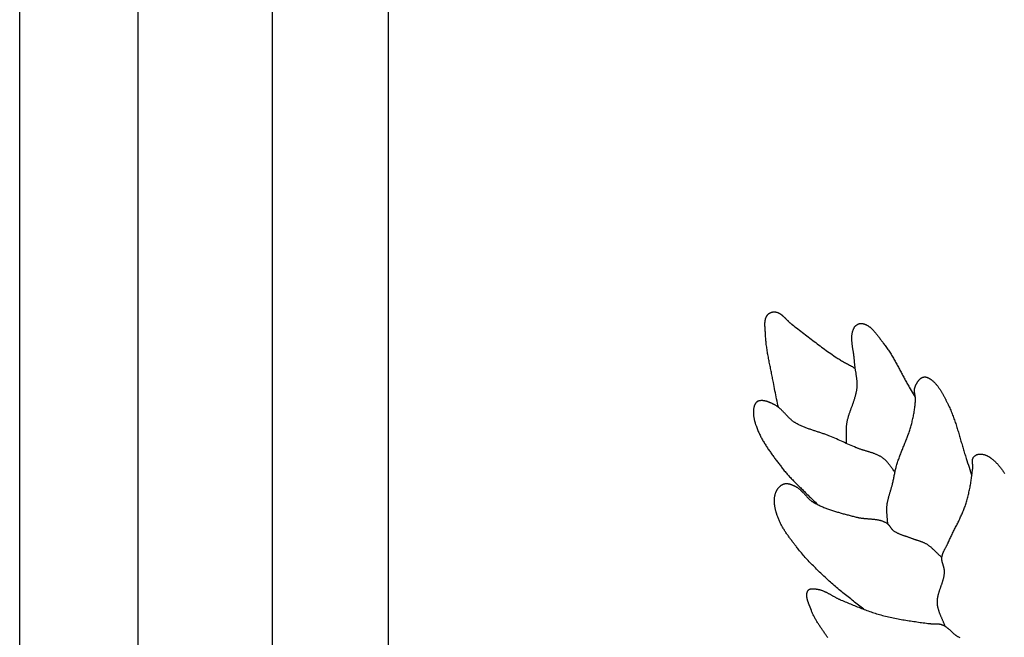
# Model space of a CAD drawing. Units: millimetres. Extents: x -395 to 256, y -254 to 303.
# Drawn here: x -340 to -289, y 78 to 110 of the extents above; entities that cross this region are included whole.
import ezdxf

# ---------------------------------------------------------------- set-up
doc = ezdxf.new("R2010")
doc.units = ezdxf.units.MM
doc.layers.add('Vector Layer 1', color=7, linetype='Continuous', lineweight=30)

msp = doc.modelspace()

# ---------------------------------------------------------------- linework, layer by layer
at = {"layer": 'Vector Layer 1', "color": 18, "lineweight": 30, "true_color": 0x000000, "extrusion": (0, 0, -1)}
for points in [[(340.386, -254.463), (340.386, 253.537), (340.386, 253.537), (86.386, 253.537), (86.386, 253.537), (86.386, -254.463), (86.386, -254.463), (340.386, -254.463)], [(334.243, -248.415), (334.243, 247.625), (334.243, 247.625), (92.389, 247.625), (92.389, 247.625), (92.389, -248.415), (92.389, -248.415), (334.243, -248.415)], [(327.285, -241.375), (327.285, 240.615), (327.285, 240.615), (99.347, 240.615), (99.347, 240.615), (99.347, -241.375), (99.347, -241.375), (327.285, -241.375)], [(321.265, -235.376), (321.265, 234.582), (321.265, 234.582), (105.373, 234.582), (105.373, 234.582), (105.373, -235.376), (105.373, -235.376), (321.265, -235.376)], [(301.053, 89.734), (301.075, 89.841), (301.097, 89.948), (301.12, 90.055), (301.142, 90.163), (301.164, 90.27), (301.187, 90.377), (301.209, 90.484), (301.231, 90.592), (301.252, 90.699), (301.273, 90.807), (301.294, 90.914), (301.314, 91.022), (301.314, 91.022), (301.326, 91.087), (301.338, 91.153), (301.35, 91.218), (301.363, 91.283), (301.376, 91.349), (301.389, 91.414), (301.402, 91.48), (301.416, 91.545), (301.429, 91.611), (301.443, 91.676), (301.456, 91.741), (301.469, 91.807), (301.483, 91.872), (301.496, 91.938), (301.509, 92.003), (301.523, 92.069), (301.536, 92.134), (301.548, 92.2), (301.561, 92.265), (301.573, 92.331), (301.585, 92.397), (301.597, 92.462), (301.609, 92.528), (301.62, 92.593), (301.63, 92.659), (301.641, 92.725), (301.651, 92.79), (301.66, 92.856), (301.669, 92.922), (301.678, 92.987), (301.686, 93.053), (301.693, 93.119), (301.7, 93.185), (301.706, 93.25), (301.711, 93.316), (301.716, 93.382), (301.72, 93.448), (301.723, 93.514), (301.726, 93.58), (301.726, 93.58), (301.727, 93.601), (301.728, 93.621), (301.729, 93.642), (301.73, 93.663), (301.731, 93.684), (301.733, 93.705), (301.734, 93.727), (301.736, 93.748), (301.737, 93.77), (301.739, 93.791), (301.74, 93.813), (301.742, 93.834), (301.743, 93.856), (301.744, 93.877), (301.746, 93.899), (301.747, 93.921), (301.748, 93.942), (301.748, 93.964), (301.749, 93.985), (301.75, 94.007), (301.75, 94.028), (301.75, 94.049), (301.75, 94.071), (301.749, 94.092), (301.748, 94.113), (301.747, 94.134), (301.746, 94.154), (301.744, 94.175), (301.742, 94.195), (301.739, 94.216), (301.736, 94.236), (301.732, 94.256), (301.729, 94.275), (301.724, 94.295), (301.719, 94.314), (301.714, 94.333), (301.708, 94.352), (301.701, 94.37), (301.694, 94.389), (301.687, 94.406), (301.678, 94.424), (301.669, 94.441), (301.66, 94.458), (301.65, 94.475), (301.639, 94.492), (301.639, 94.492), (301.629, 94.505), (301.618, 94.518), (301.607, 94.53), (301.596, 94.543), (301.584, 94.554), (301.571, 94.566), (301.558, 94.577), (301.544, 94.587), (301.53, 94.597), (301.516, 94.607), (301.501, 94.616), (301.486, 94.624), (301.47, 94.632), (301.455, 94.64), (301.439, 94.647), (301.422, 94.653), (301.406, 94.659), (301.389, 94.664), (301.373, 94.669), (301.356, 94.672), (301.339, 94.676), (301.322, 94.678), (301.305, 94.68), (301.288, 94.681), (301.271, 94.682), (301.254, 94.682), (301.237, 94.681), (301.221, 94.679), (301.221, 94.679), (301.201, 94.676), (301.182, 94.672), (301.162, 94.668), (301.143, 94.663), (301.125, 94.657), (301.106, 94.651), (301.088, 94.644), (301.07, 94.637), (301.052, 94.629), (301.034, 94.62), (301.016, 94.611), (300.999, 94.601), (300.982, 94.591), (300.965, 94.58), (300.948, 94.569), (300.931, 94.558), (300.914, 94.546), (300.898, 94.534), (300.882, 94.521), (300.865, 94.508), (300.849, 94.495), (300.833, 94.481), (300.817, 94.467), (300.801, 94.453), (300.785, 94.439), (300.77, 94.424), (300.754, 94.409), (300.739, 94.394), (300.723, 94.379), (300.707, 94.364), (300.692, 94.348), (300.677, 94.333), (300.661, 94.317), (300.646, 94.302), (300.63, 94.286), (300.615, 94.27), (300.6, 94.255), (300.584, 94.239), (300.569, 94.224), (300.553, 94.208), (300.538, 94.193), (300.522, 94.178), (300.507, 94.162), (300.491, 94.147), (300.476, 94.133), (300.46, 94.118), (300.444, 94.104), (300.428, 94.09), (300.412, 94.076), (300.396, 94.062), (300.38, 94.049), (300.364, 94.036), (300.347, 94.024), (300.347, 94.024), (300.27, 93.966), (300.192, 93.908), (300.115, 93.85), (300.038, 93.792), (299.962, 93.733), (299.885, 93.674), (299.808, 93.615), (299.732, 93.556), (299.655, 93.497), (299.579, 93.438), (299.502, 93.379), (299.426, 93.32), (299.349, 93.261), (299.272, 93.202), (299.196, 93.143), (299.119, 93.085), (299.042, 93.026), (298.965, 92.968), (298.887, 92.91), (298.81, 92.852), (298.732, 92.795), (298.655, 92.738), (298.576, 92.682), (298.498, 92.625), (298.42, 92.57), (298.341, 92.514), (298.261, 92.46), (298.182, 92.406), (298.102, 92.352), (298.021, 92.299), (298.021, 92.299), (297.973, 92.268), (297.924, 92.237), (297.874, 92.206), (297.825, 92.177), (297.775, 92.147), (297.725, 92.118), (297.675, 92.09), (297.624, 92.061), (297.574, 92.033), (297.523, 92.005), (297.473, 91.977), (297.422, 91.95), (297.371, 91.922), (297.321, 91.894), (297.27, 91.867), (297.219, 91.839), (297.169, 91.811), (297.119, 91.782), (297.068, 91.754)], [(297.517, 87.853), (297.517, 87.892), (297.517, 87.931), (297.518, 87.97), (297.518, 88.009), (297.519, 88.047), (297.52, 88.086), (297.521, 88.125), (297.522, 88.164), (297.523, 88.203), (297.525, 88.242), (297.526, 88.281), (297.527, 88.32), (297.528, 88.359), (297.528, 88.398), (297.529, 88.437), (297.529, 88.476), (297.529, 88.515), (297.528, 88.553), (297.527, 88.592), (297.526, 88.631), (297.524, 88.669), (297.522, 88.708), (297.519, 88.746), (297.515, 88.784), (297.511, 88.823), (297.506, 88.861), (297.506, 88.861), (297.5, 88.899), (297.493, 88.938), (297.486, 88.976), (297.479, 89.014), (297.47, 89.052), (297.462, 89.09), (297.452, 89.127), (297.443, 89.165), (297.432, 89.202), (297.422, 89.24), (297.411, 89.277), (297.4, 89.314), (297.388, 89.351), (297.376, 89.388), (297.364, 89.425), (297.351, 89.461), (297.339, 89.498), (297.326, 89.535), (297.313, 89.571), (297.299, 89.608), (297.286, 89.644), (297.273, 89.681), (297.259, 89.717), (297.246, 89.754), (297.232, 89.79), (297.219, 89.827), (297.205, 89.863), (297.192, 89.9), (297.179, 89.936), (297.166, 89.973), (297.153, 90.01), (297.14, 90.046), (297.128, 90.083), (297.116, 90.12), (297.104, 90.157), (297.092, 90.193), (297.081, 90.231), (297.07, 90.268), (297.059, 90.305), (297.049, 90.342), (297.039, 90.38), (297.03, 90.417), (297.022, 90.455), (297.013, 90.492), (297.006, 90.53), (296.999, 90.568), (296.992, 90.607), (296.987, 90.645), (296.981, 90.684), (296.977, 90.722), (296.973, 90.761), (296.973, 90.761), (296.971, 90.797), (296.969, 90.832), (296.968, 90.868), (296.967, 90.903), (296.967, 90.939), (296.968, 90.974), (296.969, 91.01), (296.971, 91.046), (296.974, 91.081), (296.977, 91.117), (296.98, 91.153), (296.984, 91.188), (296.988, 91.224), (296.992, 91.26), (296.997, 91.296), (297.002, 91.331), (297.007, 91.367), (297.012, 91.403), (297.018, 91.439), (297.024, 91.475), (297.029, 91.51), (297.035, 91.546), (297.041, 91.582), (297.047, 91.618), (297.053, 91.654), (297.058, 91.69), (297.064, 91.726), (297.07, 91.761), (297.075, 91.797), (297.08, 91.833), (297.085, 91.869), (297.089, 91.905), (297.093, 91.941), (297.097, 91.977), (297.101, 92.012), (297.104, 92.048), (297.106, 92.084), (297.108, 92.12), (297.108, 92.12), (297.11, 92.146), (297.111, 92.173), (297.113, 92.199), (297.116, 92.226), (297.118, 92.253), (297.121, 92.28), (297.124, 92.307), (297.127, 92.335), (297.131, 92.362), (297.134, 92.389), (297.138, 92.417), (297.142, 92.444), (297.146, 92.472), (297.15, 92.499), (297.154, 92.527), (297.159, 92.555), (297.163, 92.583), (297.167, 92.61), (297.172, 92.638), (297.176, 92.666), (297.181, 92.694), (297.185, 92.722), (297.19, 92.75), (297.194, 92.778), (297.198, 92.805), (297.202, 92.833), (297.206, 92.861), (297.21, 92.889), (297.214, 92.917), (297.218, 92.944), (297.222, 92.972), (297.225, 93), (297.228, 93.027), (297.231, 93.055), (297.234, 93.082), (297.236, 93.109), (297.239, 93.136), (297.241, 93.164), (297.242, 93.191), (297.244, 93.218), (297.245, 93.244), (297.245, 93.271), (297.246, 93.298), (297.246, 93.324), (297.245, 93.351), (297.245, 93.377), (297.243, 93.403), (297.242, 93.429), (297.24, 93.455), (297.237, 93.48), (297.234, 93.506), (297.231, 93.531), (297.227, 93.556), (297.222, 93.581), (297.217, 93.605), (297.211, 93.63), (297.205, 93.654), (297.198, 93.678), (297.191, 93.702), (297.183, 93.726), (297.174, 93.749), (297.165, 93.772), (297.155, 93.795), (297.144, 93.818), (297.132, 93.84), (297.12, 93.862), (297.107, 93.884), (297.107, 93.884), (297.099, 93.897), (297.09, 93.909), (297.081, 93.922), (297.071, 93.933), (297.061, 93.945), (297.05, 93.956), (297.039, 93.967), (297.027, 93.977), (297.015, 93.987), (297.002, 93.997), (296.989, 94.006), (296.976, 94.015), (296.962, 94.023), (296.948, 94.031), (296.934, 94.038), (296.919, 94.045), (296.905, 94.052), (296.89, 94.057), (296.875, 94.062), (296.86, 94.067), (296.844, 94.071), (296.829, 94.074), (296.814, 94.077), (296.798, 94.079), (296.783, 94.08), (296.767, 94.081), (296.752, 94.081), (296.737, 94.08), (296.721, 94.079), (296.706, 94.077), (296.706, 94.077), (296.683, 94.072), (296.66, 94.067), (296.636, 94.061), (296.614, 94.054), (296.591, 94.047), (296.569, 94.039), (296.547, 94.03), (296.525, 94.021), (296.504, 94.011), (296.482, 94), (296.461, 93.989), (296.44, 93.978), (296.42, 93.965), (296.399, 93.952), (296.379, 93.939), (296.359, 93.925), (296.339, 93.911), (296.32, 93.896), (296.3, 93.881), (296.281, 93.865), (296.262, 93.849), (296.243, 93.833), (296.225, 93.816), (296.206, 93.798), (296.188, 93.781), (296.17, 93.763), (296.152, 93.744), (296.134, 93.726), (296.116, 93.707), (296.099, 93.688), (296.081, 93.668), (296.064, 93.648), (296.047, 93.628), (296.03, 93.608), (296.013, 93.588), (295.996, 93.567), (295.979, 93.546), (295.962, 93.526), (295.946, 93.505), (295.929, 93.483), (295.913, 93.462), (295.897, 93.441), (295.881, 93.419), (295.865, 93.398), (295.849, 93.376), (295.833, 93.355), (295.817, 93.333), (295.801, 93.312), (295.785, 93.29), (295.769, 93.269), (295.754, 93.248), (295.738, 93.226), (295.722, 93.205), (295.707, 93.184), (295.691, 93.163), (295.675, 93.142), (295.66, 93.121), (295.644, 93.101), (295.629, 93.081), (295.613, 93.06), (295.598, 93.041), (295.582, 93.021), (295.582, 93.021), (295.546, 92.974), (295.51, 92.928), (295.475, 92.88), (295.44, 92.833), (295.406, 92.784), (295.372, 92.736), (295.339, 92.687), (295.307, 92.638), (295.275, 92.588), (295.243, 92.539), (295.212, 92.488), (295.181, 92.438), (295.15, 92.387), (295.12, 92.336), (295.09, 92.285), (295.061, 92.234), (295.032, 92.182), (295.003, 92.131), (294.974, 92.079), (294.946, 92.027), (294.918, 91.974), (294.889, 91.922), (294.862, 91.87), (294.834, 91.817), (294.806, 91.765), (294.778, 91.712), (294.751, 91.659), (294.723, 91.607), (294.696, 91.554), (294.668, 91.501), (294.641, 91.448), (294.613, 91.396), (294.585, 91.343), (294.557, 91.291), (294.529, 91.238), (294.501, 91.186), (294.473, 91.134), (294.445, 91.082), (294.416, 91.03), (294.387, 90.978), (294.358, 90.926), (294.328, 90.875), (294.298, 90.824), (294.268, 90.773), (294.268, 90.773), (294.217, 90.686), (294.164, 90.6), (294.112, 90.514), (294.06, 90.429), (294.007, 90.343), (293.955, 90.257)], [(295.382, 83.683), (295.384, 83.718), (295.386, 83.753), (295.388, 83.788), (295.391, 83.824), (295.393, 83.859), (295.396, 83.894), (295.399, 83.93), (295.402, 83.965), (295.405, 84.001), (295.409, 84.036), (295.412, 84.072), (295.415, 84.107), (295.417, 84.143), (295.42, 84.179), (295.423, 84.214), (295.425, 84.25), (295.427, 84.285), (295.428, 84.321), (295.43, 84.356), (295.431, 84.391), (295.431, 84.426), (295.431, 84.462), (295.43, 84.497), (295.429, 84.532), (295.427, 84.566), (295.425, 84.601), (295.421, 84.636), (295.421, 84.636), (295.417, 84.673), (295.412, 84.71), (295.407, 84.748), (295.4, 84.785), (295.393, 84.822), (295.386, 84.859), (295.378, 84.896), (295.37, 84.932), (295.361, 84.969), (295.351, 85.005), (295.342, 85.042), (295.332, 85.078), (295.321, 85.115), (295.311, 85.151), (295.3, 85.188), (295.289, 85.224), (295.278, 85.26), (295.267, 85.296), (295.256, 85.333), (295.245, 85.369), (295.234, 85.405), (295.223, 85.442), (295.212, 85.478), (295.201, 85.514), (295.191, 85.551), (295.18, 85.587), (295.17, 85.624), (295.161, 85.66), (295.151, 85.697), (295.142, 85.734), (295.142, 85.734), (295.13, 85.785), (295.119, 85.835), (295.108, 85.886), (295.097, 85.938), (295.086, 85.989), (295.076, 86.04), (295.066, 86.091), (295.055, 86.143), (295.045, 86.194), (295.034, 86.245), (295.024, 86.296), (295.013, 86.347), (295.002, 86.398), (294.991, 86.449), (294.979, 86.5), (294.966, 86.551), (294.953, 86.601), (294.94, 86.651), (294.926, 86.701), (294.926, 86.701), (294.909, 86.759), (294.891, 86.816), (294.873, 86.873), (294.854, 86.93), (294.835, 86.986), (294.815, 87.043), (294.795, 87.099), (294.775, 87.155), (294.754, 87.211), (294.733, 87.267), (294.711, 87.323), (294.689, 87.378), (294.668, 87.434), (294.645, 87.489), (294.623, 87.545), (294.601, 87.6), (294.579, 87.655), (294.556, 87.711), (294.534, 87.766), (294.511, 87.821), (294.489, 87.877), (294.467, 87.932), (294.445, 87.988), (294.423, 88.043), (294.401, 88.099), (294.38, 88.155), (294.359, 88.21), (294.338, 88.266), (294.318, 88.323), (294.297, 88.379), (294.278, 88.435), (294.259, 88.492), (294.24, 88.549), (294.222, 88.606), (294.205, 88.663), (294.188, 88.72), (294.171, 88.778), (294.156, 88.836), (294.156, 88.836), (294.14, 88.897), (294.125, 88.958), (294.11, 89.019), (294.096, 89.08), (294.082, 89.142), (294.068, 89.203), (294.056, 89.265), (294.043, 89.327), (294.032, 89.389), (294.02, 89.451), (294.01, 89.514), (294, 89.576), (293.991, 89.639), (293.982, 89.701), (293.974, 89.764), (293.967, 89.827), (293.96, 89.89), (293.955, 89.953), (293.949, 90.017), (293.945, 90.08), (293.945, 90.08), (293.944, 90.098), (293.944, 90.116), (293.944, 90.135), (293.945, 90.153), (293.946, 90.171), (293.947, 90.19), (293.949, 90.208), (293.951, 90.227), (293.953, 90.245), (293.956, 90.264), (293.958, 90.282), (293.961, 90.301), (293.964, 90.319), (293.967, 90.338), (293.97, 90.357), (293.973, 90.375), (293.976, 90.394), (293.979, 90.412), (293.982, 90.431), (293.985, 90.449), (293.987, 90.468), (293.99, 90.486), (293.992, 90.505), (293.993, 90.523), (293.995, 90.541), (293.996, 90.559), (293.997, 90.577), (293.997, 90.596), (293.997, 90.613), (293.996, 90.631), (293.995, 90.649), (293.993, 90.667), (293.991, 90.684), (293.988, 90.702), (293.985, 90.719), (293.98, 90.736), (293.975, 90.753), (293.975, 90.753), (293.969, 90.77), (293.964, 90.787), (293.958, 90.803), (293.951, 90.82), (293.945, 90.837), (293.938, 90.854), (293.931, 90.871), (293.923, 90.888), (293.916, 90.905), (293.908, 90.922), (293.899, 90.939), (293.891, 90.955), (293.882, 90.972), (293.873, 90.988), (293.864, 91.004), (293.854, 91.02), (293.845, 91.036), (293.835, 91.051), (293.824, 91.067), (293.814, 91.082), (293.803, 91.096), (293.792, 91.111), (293.78, 91.125), (293.768, 91.138), (293.756, 91.152), (293.744, 91.165), (293.732, 91.177), (293.719, 91.189), (293.706, 91.201), (293.692, 91.212), (293.679, 91.223), (293.665, 91.233), (293.65, 91.242), (293.636, 91.252), (293.621, 91.26), (293.606, 91.268), (293.591, 91.275), (293.575, 91.282), (293.559, 91.288), (293.543, 91.293), (293.527, 91.298), (293.527, 91.298), (293.514, 91.301), (293.5, 91.303), (293.487, 91.304), (293.474, 91.305), (293.461, 91.306), (293.447, 91.305), (293.434, 91.304), (293.42, 91.302), (293.407, 91.3), (293.393, 91.297), (293.38, 91.294), (293.366, 91.29), (293.353, 91.286), (293.339, 91.282), (293.326, 91.276), (293.312, 91.271), (293.299, 91.265), (293.285, 91.259), (293.272, 91.252), (293.259, 91.245), (293.246, 91.238), (293.233, 91.231), (293.22, 91.223), (293.207, 91.215), (293.195, 91.207), (293.182, 91.199), (293.17, 91.191), (293.158, 91.182), (293.146, 91.174), (293.134, 91.165), (293.123, 91.156), (293.111, 91.148), (293.1, 91.139), (293.1, 91.139), (293.074, 91.117), (293.048, 91.095), (293.022, 91.073), (292.997, 91.05), (292.972, 91.026), (292.948, 91.002), (292.924, 90.977), (292.901, 90.952), (292.878, 90.926), (292.856, 90.9), (292.834, 90.874), (292.812, 90.847), (292.791, 90.82), (292.77, 90.792), (292.75, 90.764), (292.73, 90.736), (292.71, 90.707), (292.69, 90.678), (292.671, 90.649), (292.652, 90.62), (292.633, 90.59), (292.615, 90.56), (292.597, 90.53), (292.579, 90.5), (292.561, 90.469), (292.544, 90.438), (292.527, 90.408), (292.51, 90.377), (292.493, 90.346), (292.476, 90.315), (292.46, 90.283), (292.444, 90.252), (292.428, 90.221), (292.412, 90.189), (292.396, 90.158), (292.38, 90.127), (292.364, 90.095), (292.349, 90.064), (292.333, 90.033), (292.318, 90.002), (292.302, 89.971), (292.287, 89.94), (292.287, 89.94), (292.257, 89.879), (292.228, 89.819), (292.2, 89.758), (292.172, 89.697), (292.145, 89.635), (292.119, 89.573), (292.093, 89.512), (292.068, 89.449), (292.043, 89.387), (292.019, 89.325), (291.995, 89.262), (291.972, 89.199), (291.949, 89.136), (291.927, 89.073), (291.905, 89.009), (291.883, 88.946), (291.862, 88.882), (291.841, 88.818), (291.82, 88.754), (291.8, 88.69), (291.779, 88.626), (291.76, 88.562), (291.74, 88.497), (291.72, 88.433), (291.701, 88.368), (291.682, 88.304), (291.663, 88.239), (291.644, 88.175), (291.625, 88.11), (291.606, 88.045), (291.587, 87.981), (291.569, 87.916), (291.55, 87.851), (291.531, 87.787), (291.512, 87.722), (291.493, 87.658), (291.474, 87.593), (291.455, 87.529), (291.436, 87.464), (291.416, 87.4), (291.396, 87.335), (291.377, 87.271), (291.356, 87.207), (291.336, 87.143), (291.315, 87.079), (291.315, 87.079), (291.278, 86.965), (291.242, 86.85), (291.205, 86.735), (291.169, 86.62), (291.134, 86.505), (291.098, 86.39), (291.062, 86.275), (291.026, 86.16)], [(292.412, 78.374), (292.422, 78.403), (292.432, 78.432), (292.443, 78.461), (292.454, 78.489), (292.465, 78.518), (292.477, 78.547), (292.488, 78.575), (292.5, 78.604), (292.512, 78.632), (292.524, 78.661), (292.536, 78.689), (292.549, 78.718), (292.561, 78.746), (292.574, 78.775), (292.586, 78.803), (292.598, 78.832), (292.611, 78.86), (292.623, 78.889), (292.635, 78.917), (292.647, 78.946), (292.658, 78.975), (292.67, 79.003), (292.681, 79.032), (292.692, 79.06), (292.703, 79.089), (292.713, 79.118), (292.723, 79.147), (292.733, 79.176), (292.742, 79.205), (292.751, 79.234), (292.759, 79.263), (292.767, 79.292), (292.774, 79.321), (292.781, 79.351), (292.787, 79.38), (292.793, 79.409), (292.798, 79.439), (292.802, 79.469), (292.806, 79.499), (292.808, 79.529), (292.811, 79.559), (292.811, 79.559), (292.812, 79.589), (292.812, 79.619), (292.812, 79.648), (292.811, 79.678), (292.81, 79.708), (292.807, 79.737), (292.805, 79.767), (292.801, 79.796), (292.797, 79.825), (292.793, 79.855), (292.787, 79.884), (292.782, 79.913), (292.776, 79.942), (292.769, 79.971), (292.762, 79.999), (292.755, 80.028), (292.747, 80.057), (292.739, 80.086), (292.731, 80.114), (292.722, 80.143), (292.713, 80.171), (292.704, 80.2), (292.695, 80.228), (292.685, 80.257), (292.676, 80.285), (292.666, 80.314), (292.656, 80.342), (292.646, 80.37), (292.636, 80.399), (292.626, 80.427), (292.616, 80.456), (292.606, 80.484), (292.596, 80.513), (292.586, 80.541), (292.576, 80.569), (292.566, 80.598), (292.557, 80.626), (292.548, 80.655), (292.538, 80.684), (292.53, 80.712), (292.521, 80.741), (292.513, 80.77), (292.505, 80.799), (292.497, 80.827), (292.49, 80.856), (292.483, 80.885), (292.477, 80.914), (292.471, 80.943), (292.465, 80.973), (292.46, 81.002), (292.456, 81.031), (292.452, 81.061), (292.448, 81.09), (292.446, 81.12), (292.444, 81.15), (292.442, 81.18), (292.441, 81.21), (292.441, 81.21), (292.441, 81.229), (292.442, 81.248), (292.444, 81.267), (292.446, 81.286), (292.448, 81.305), (292.451, 81.324), (292.455, 81.343), (292.458, 81.362), (292.463, 81.381), (292.467, 81.4), (292.472, 81.418), (292.477, 81.437), (292.483, 81.456), (292.488, 81.475), (292.494, 81.494), (292.5, 81.513), (292.506, 81.532), (292.512, 81.551), (292.518, 81.57), (292.524, 81.588), (292.53, 81.607), (292.535, 81.626), (292.541, 81.645), (292.546, 81.664), (292.551, 81.683), (292.556, 81.702), (292.561, 81.72), (292.565, 81.739), (292.569, 81.758), (292.572, 81.777), (292.575, 81.796), (292.577, 81.815), (292.579, 81.833), (292.58, 81.852), (292.581, 81.871), (292.581, 81.89), (292.58, 81.909), (292.579, 81.928), (292.579, 81.928), (292.576, 81.951), (292.573, 81.975), (292.568, 81.998), (292.564, 82.021), (292.558, 82.044), (292.552, 82.067), (292.546, 82.09), (292.538, 82.112), (292.531, 82.135), (292.523, 82.157), (292.514, 82.179), (292.505, 82.201), (292.496, 82.222), (292.486, 82.244), (292.476, 82.265), (292.466, 82.287), (292.456, 82.308), (292.445, 82.329), (292.434, 82.351), (292.423, 82.372), (292.412, 82.393), (292.4, 82.414), (292.389, 82.435), (292.378, 82.456), (292.366, 82.477), (292.355, 82.498), (292.343, 82.519), (292.332, 82.54), (292.321, 82.561), (292.31, 82.582), (292.299, 82.603), (292.288, 82.625), (292.278, 82.646), (292.267, 82.667), (292.257, 82.689), (292.248, 82.71), (292.248, 82.71), (292.224, 82.765), (292.199, 82.819), (292.175, 82.873), (292.15, 82.926), (292.125, 82.98), (292.099, 83.033), (292.073, 83.087), (292.047, 83.14), (292.021, 83.193), (291.995, 83.246), (291.969, 83.299), (291.942, 83.352), (291.916, 83.405), (291.889, 83.458), (291.863, 83.511), (291.836, 83.564), (291.81, 83.617), (291.783, 83.671), (291.757, 83.724), (291.731, 83.777), (291.705, 83.83), (291.68, 83.884), (291.654, 83.937), (291.629, 83.991), (291.604, 84.044), (291.58, 84.098), (291.555, 84.152), (291.532, 84.206), (291.508, 84.261), (291.485, 84.316), (291.463, 84.37), (291.441, 84.425), (291.419, 84.481), (291.398, 84.536), (291.378, 84.592), (291.359, 84.648), (291.34, 84.705), (291.321, 84.761), (291.321, 84.761), (291.302, 84.824), (291.283, 84.886), (291.265, 84.949), (291.248, 85.011), (291.232, 85.075), (291.215, 85.138), (291.2, 85.201), (291.185, 85.265), (291.171, 85.329), (291.157, 85.393), (291.144, 85.457), (291.131, 85.522), (291.118, 85.586), (291.106, 85.651), (291.095, 85.715), (291.084, 85.78), (291.073, 85.845), (291.063, 85.91), (291.053, 85.975), (291.043, 86.041), (291.034, 86.106), (291.025, 86.171), (291.016, 86.237), (291.007, 86.302), (290.999, 86.367), (290.991, 86.433), (290.983, 86.498), (290.975, 86.564), (290.975, 86.564), (290.974, 86.578), (290.973, 86.593), (290.972, 86.607), (290.972, 86.622), (290.972, 86.637), (290.972, 86.652), (290.972, 86.668), (290.973, 86.683), (290.974, 86.698), (290.975, 86.713), (290.977, 86.729), (290.978, 86.744), (290.98, 86.759), (290.981, 86.775), (290.983, 86.79), (290.984, 86.806), (290.986, 86.821), (290.987, 86.836), (290.989, 86.851), (290.99, 86.867), (290.991, 86.882), (290.992, 86.897), (290.992, 86.912), (290.992, 86.927), (290.992, 86.941), (290.992, 86.956), (290.991, 86.971), (290.99, 86.985), (290.989, 86.999), (290.987, 87.013), (290.984, 87.027), (290.981, 87.041), (290.977, 87.054), (290.973, 87.068), (290.969, 87.081), (290.963, 87.094), (290.957, 87.106), (290.95, 87.119), (290.95, 87.119), (290.942, 87.132), (290.934, 87.144), (290.924, 87.156), (290.914, 87.168), (290.904, 87.179), (290.893, 87.19), (290.881, 87.201), (290.869, 87.211), (290.857, 87.22), (290.844, 87.229), (290.831, 87.238), (290.817, 87.246), (290.804, 87.253), (290.789, 87.26), (290.775, 87.267), (290.76, 87.273), (290.746, 87.279), (290.731, 87.284), (290.716, 87.288), (290.701, 87.292), (290.685, 87.295), (290.67, 87.298), (290.655, 87.3), (290.64, 87.302), (290.64, 87.302), (290.618, 87.303), (290.597, 87.304), (290.575, 87.304), (290.553, 87.303), (290.532, 87.302), (290.51, 87.3), (290.488, 87.297), (290.466, 87.293), (290.444, 87.289), (290.422, 87.284), (290.4, 87.279), (290.379, 87.273), (290.357, 87.266), (290.335, 87.259), (290.314, 87.252), (290.293, 87.244), (290.271, 87.235), (290.25, 87.226), (290.229, 87.216), (290.209, 87.206), (290.188, 87.196), (290.168, 87.185), (290.148, 87.174), (290.128, 87.162), (290.108, 87.15), (290.089, 87.137), (290.07, 87.125), (290.051, 87.112), (290.032, 87.098), (290.014, 87.085), (289.996, 87.071), (289.996, 87.071), (289.963, 87.044), (289.93, 87.016), (289.898, 86.988), (289.866, 86.959), (289.834, 86.93), (289.804, 86.9), (289.773, 86.87), (289.743, 86.839), (289.714, 86.808), (289.684, 86.776), (289.656, 86.744), (289.627, 86.712), (289.6, 86.679), (289.572, 86.645), (289.545, 86.611), (289.519, 86.577), (289.492, 86.543), (289.466, 86.508), (289.441, 86.472), (289.416, 86.437), (289.391, 86.401), (289.366, 86.364), (289.342, 86.328), (289.318, 86.291)], [(296.63, 79.254), (296.697, 79.308), (296.764, 79.362), (296.831, 79.416), (296.898, 79.469), (296.965, 79.522), (297.032, 79.575), (297.1, 79.628), (297.167, 79.681), (297.234, 79.734), (297.302, 79.787), (297.369, 79.84), (297.436, 79.893), (297.504, 79.946), (297.571, 79.999), (297.638, 80.053), (297.705, 80.107), (297.771, 80.161), (297.838, 80.215), (297.904, 80.269), (297.969, 80.324), (298.035, 80.38), (298.1, 80.435), (298.165, 80.492), (298.229, 80.548), (298.293, 80.606), (298.357, 80.664), (298.357, 80.664), (298.413, 80.715), (298.468, 80.766), (298.524, 80.818), (298.58, 80.87), (298.636, 80.921), (298.692, 80.973), (298.747, 81.025), (298.803, 81.078), (298.858, 81.13), (298.913, 81.183), (298.968, 81.235), (299.023, 81.288), (299.078, 81.341), (299.132, 81.395), (299.186, 81.448), (299.24, 81.502), (299.294, 81.557), (299.347, 81.611), (299.4, 81.666), (299.452, 81.721), (299.505, 81.776), (299.557, 81.832), (299.608, 81.888), (299.659, 81.945), (299.71, 82.002), (299.76, 82.059), (299.81, 82.117), (299.859, 82.175), (299.908, 82.234), (299.956, 82.293), (300.003, 82.352), (300.051, 82.412), (300.051, 82.412), (300.079, 82.448), (300.107, 82.485), (300.135, 82.521), (300.164, 82.557), (300.192, 82.594), (300.22, 82.63), (300.249, 82.667), (300.277, 82.704), (300.305, 82.741), (300.333, 82.777), (300.361, 82.814), (300.389, 82.852), (300.417, 82.889), (300.445, 82.926), (300.473, 82.964), (300.5, 83.001), (300.527, 83.039), (300.554, 83.077), (300.581, 83.115), (300.607, 83.153), (300.634, 83.191), (300.659, 83.23), (300.685, 83.269), (300.71, 83.307), (300.735, 83.346), (300.76, 83.386), (300.784, 83.425), (300.808, 83.464), (300.831, 83.504), (300.854, 83.544), (300.876, 83.584), (300.898, 83.624), (300.92, 83.665), (300.941, 83.706), (300.961, 83.747), (300.981, 83.788), (301.001, 83.829), (301.019, 83.871), (301.037, 83.913), (301.055, 83.955), (301.072, 83.997), (301.088, 84.04), (301.104, 84.083), (301.118, 84.126), (301.133, 84.17), (301.133, 84.17), (301.141, 84.197), (301.149, 84.224), (301.157, 84.251), (301.165, 84.279), (301.173, 84.306), (301.18, 84.334), (301.187, 84.362), (301.194, 84.39), (301.201, 84.419), (301.207, 84.447), (301.213, 84.475), (301.219, 84.504), (301.224, 84.532), (301.229, 84.561), (301.234, 84.589), (301.238, 84.618), (301.242, 84.647), (301.246, 84.675), (301.249, 84.704), (301.252, 84.733), (301.254, 84.761), (301.256, 84.79), (301.257, 84.818), (301.258, 84.847), (301.259, 84.875), (301.258, 84.904), (301.258, 84.932), (301.257, 84.96), (301.255, 84.988), (301.253, 85.016), (301.25, 85.043), (301.246, 85.071), (301.242, 85.098), (301.238, 85.125), (301.232, 85.152), (301.226, 85.179), (301.22, 85.206), (301.212, 85.232), (301.204, 85.258), (301.196, 85.284), (301.196, 85.284), (301.189, 85.302), (301.182, 85.321), (301.174, 85.339), (301.166, 85.357), (301.157, 85.375), (301.148, 85.393), (301.139, 85.411), (301.129, 85.429), (301.119, 85.447), (301.108, 85.464), (301.097, 85.481), (301.086, 85.498), (301.074, 85.514), (301.062, 85.531), (301.049, 85.547), (301.036, 85.562), (301.023, 85.577), (301.009, 85.592), (300.995, 85.607), (300.981, 85.621), (300.966, 85.634), (300.951, 85.647), (300.936, 85.66), (300.92, 85.672), (300.904, 85.683), (300.888, 85.694), (300.872, 85.705), (300.855, 85.714), (300.838, 85.723), (300.821, 85.732), (300.803, 85.74), (300.785, 85.747), (300.767, 85.753), (300.749, 85.759), (300.749, 85.759), (300.732, 85.763), (300.716, 85.767), (300.699, 85.77), (300.682, 85.772), (300.665, 85.774), (300.647, 85.775), (300.63, 85.775), (300.613, 85.775), (300.595, 85.774), (300.578, 85.772), (300.56, 85.77), (300.543, 85.768), (300.525, 85.765), (300.507, 85.761), (300.49, 85.757), (300.472, 85.753), (300.454, 85.748), (300.436, 85.743), (300.419, 85.737), (300.401, 85.731), (300.384, 85.725), (300.366, 85.719), (300.348, 85.712), (300.331, 85.705), (300.314, 85.697), (300.296, 85.69), (300.279, 85.682), (300.262, 85.674), (300.245, 85.666), (300.228, 85.658), (300.212, 85.65), (300.195, 85.641), (300.179, 85.633), (300.162, 85.624), (300.146, 85.616), (300.13, 85.607), (300.13, 85.607), (300.108, 85.595), (300.086, 85.582), (300.065, 85.568), (300.044, 85.554), (300.023, 85.539), (300.002, 85.524), (299.982, 85.508), (299.963, 85.492), (299.943, 85.475), (299.924, 85.458), (299.905, 85.44), (299.886, 85.423), (299.867, 85.404), (299.849, 85.386), (299.831, 85.367), (299.813, 85.348), (299.795, 85.329), (299.777, 85.31), (299.759, 85.29), (299.741, 85.271), (299.724, 85.251), (299.706, 85.231), (299.689, 85.211), (299.671, 85.191), (299.654, 85.172), (299.636, 85.152), (299.618, 85.132), (299.601, 85.113), (299.583, 85.093), (299.565, 85.074), (299.547, 85.055), (299.529, 85.036), (299.51, 85.017), (299.492, 84.999), (299.473, 84.981), (299.454, 84.963), (299.435, 84.946), (299.415, 84.929), (299.396, 84.912), (299.376, 84.896), (299.355, 84.88), (299.335, 84.865), (299.314, 84.851), (299.292, 84.836), (299.27, 84.823), (299.27, 84.823), (299.224, 84.796), (299.178, 84.769), (299.131, 84.744), (299.084, 84.718), (299.037, 84.694), (298.989, 84.67), (298.941, 84.647), (298.893, 84.624), (298.845, 84.602), (298.796, 84.581), (298.748, 84.56), (298.699, 84.539), (298.649, 84.519), (298.6, 84.5), (298.55, 84.481), (298.501, 84.463), (298.451, 84.444), (298.401, 84.427), (298.35, 84.409), (298.3, 84.393), (298.249, 84.376), (298.199, 84.36), (298.148, 84.344), (298.097, 84.328), (298.046, 84.313), (297.995, 84.298), (297.944, 84.283), (297.893, 84.269), (297.842, 84.254), (297.79, 84.24), (297.739, 84.226), (297.688, 84.212), (297.636, 84.198), (297.585, 84.185), (297.533, 84.171), (297.482, 84.158), (297.431, 84.144), (297.379, 84.131), (297.328, 84.118), (297.277, 84.104), (297.225, 84.091), (297.174, 84.078), (297.123, 84.064), (297.072, 84.051), (297.021, 84.037), (297.021, 84.037), (296.993, 84.03), (296.965, 84.023), (296.936, 84.016), (296.908, 84.01), (296.879, 84.005), (296.85, 84), (296.822, 83.995), (296.793, 83.99), (296.764, 83.986), (296.735, 83.982), (296.706, 83.978), (296.677, 83.975), (296.648, 83.972), (296.618, 83.969), (296.589, 83.966), (296.56, 83.963), (296.53, 83.961), (296.501, 83.958), (296.472, 83.956), (296.442, 83.954), (296.413, 83.951), (296.384, 83.949), (296.354, 83.947), (296.325, 83.945), (296.296, 83.942), (296.266, 83.94), (296.237, 83.938), (296.208, 83.935), (296.179, 83.932), (296.15, 83.929), (296.121, 83.926), (296.092, 83.923), (296.063, 83.919), (296.034, 83.916), (296.005, 83.912), (295.976, 83.907), (295.948, 83.903), (295.919, 83.898), (295.891, 83.892), (295.863, 83.887), (295.835, 83.88), (295.807, 83.874), (295.779, 83.867), (295.751, 83.859), (295.723, 83.851), (295.696, 83.843), (295.669, 83.834), (295.641, 83.824), (295.615, 83.814), (295.588, 83.803), (295.561, 83.792), (295.535, 83.78), (295.509, 83.767), (295.482, 83.753), (295.457, 83.739), (295.457, 83.739), (295.443, 83.731), (295.43, 83.722), (295.418, 83.713), (295.405, 83.703), (295.394, 83.693), (295.382, 83.683), (295.371, 83.672), (295.36, 83.66), (295.349, 83.648), (295.339, 83.636), (295.328, 83.624), (295.318, 83.611), (295.309, 83.598), (295.299, 83.585), (295.289, 83.572), (295.28, 83.559), (295.27, 83.546), (295.261, 83.532), (295.251, 83.519), (295.242, 83.505), (295.232, 83.492), (295.223, 83.478), (295.213, 83.465), (295.203, 83.452), (295.193, 83.439), (295.183, 83.426), (295.173, 83.414), (295.162, 83.402), (295.152, 83.39), (295.141, 83.378), (295.129, 83.367), (295.118, 83.356), (295.106, 83.346), (295.094, 83.336), (295.081, 83.327), (295.081, 83.327), (295.056, 83.31), (295.031, 83.293), (295.006, 83.277), (294.98, 83.262), (294.954, 83.248), (294.928, 83.234), (294.901, 83.22), (294.875, 83.207), (294.848, 83.194), (294.821, 83.182), (294.793, 83.17), (294.766, 83.159), (294.738, 83.148), (294.71, 83.137), (294.683, 83.126), (294.654, 83.116), (294.626, 83.106), (294.598, 83.096), (294.57, 83.086), (294.542, 83.076), (294.513, 83.067), (294.485, 83.057), (294.456, 83.048), (294.428, 83.039), (294.399, 83.029), (294.371, 83.02), (294.343, 83.01), (294.314, 83), (294.286, 82.991), (294.258, 82.981), (294.23, 82.971), (294.202, 82.96), (294.174, 82.95), (294.146, 82.939), (294.146, 82.939), (294.119, 82.928), (294.091, 82.917), (294.064, 82.907), (294.036, 82.898), (294.008, 82.888), (293.98, 82.879), (293.952, 82.869), (293.923, 82.86), (293.895, 82.851), (293.867, 82.842), (293.839, 82.833), (293.811, 82.824), (293.783, 82.815), (293.755, 82.806), (293.726, 82.797), (293.699, 82.787), (293.671, 82.777), (293.643, 82.767), (293.615, 82.757), (293.588, 82.746), (293.561, 82.735), (293.534, 82.723), (293.507, 82.711), (293.48, 82.698), (293.454, 82.685), (293.428, 82.671), (293.402, 82.657), (293.376, 82.642), (293.376, 82.642), (293.348, 82.624), (293.319, 82.606), (293.292, 82.587), (293.264, 82.567), (293.237, 82.547), (293.211, 82.526), (293.184, 82.505), (293.158, 82.484), (293.132, 82.462), (293.107, 82.439), (293.081, 82.417), (293.056, 82.394), (293.031, 82.371), (293.007, 82.347), (292.982, 82.324), (292.957, 82.3), (292.933, 82.276), (292.908, 82.252), (292.884, 82.228), (292.86, 82.204), (292.835, 82.18), (292.811, 82.156), (292.787, 82.132), (292.762, 82.108), (292.738, 82.084), (292.713, 82.061), (292.689, 82.038), (292.689, 82.038), (292.67, 82.02), (292.651, 82.001), (292.633, 81.983), (292.615, 81.964), (292.597, 81.946), (292.579, 81.928)], [(298.493, 77.781), (298.538, 77.847), (298.583, 77.913), (298.583, 77.913), (298.608, 77.949), (298.633, 77.986), (298.658, 78.022), (298.683, 78.059), (298.708, 78.095), (298.734, 78.131), (298.759, 78.168), (298.784, 78.204), (298.809, 78.241), (298.834, 78.278), (298.859, 78.314), (298.884, 78.351), (298.909, 78.388), (298.933, 78.425), (298.957, 78.462), (298.981, 78.499), (299.005, 78.537), (299.029, 78.574), (299.052, 78.612), (299.075, 78.65), (299.097, 78.688), (299.119, 78.726), (299.141, 78.764), (299.162, 78.803), (299.183, 78.842), (299.203, 78.881), (299.223, 78.92), (299.242, 78.959), (299.261, 78.999), (299.279, 79.039), (299.296, 79.079), (299.313, 79.12), (299.329, 79.161), (299.344, 79.202), (299.344, 79.202), (299.351, 79.219), (299.357, 79.236), (299.364, 79.253), (299.37, 79.27), (299.377, 79.288), (299.384, 79.305), (299.391, 79.323), (299.398, 79.341), (299.405, 79.359), (299.413, 79.377), (299.42, 79.395), (299.427, 79.413), (299.435, 79.431), (299.442, 79.45), (299.45, 79.468), (299.457, 79.486), (299.464, 79.505), (299.471, 79.524), (299.479, 79.542), (299.486, 79.561), (299.492, 79.579), (299.499, 79.598), (299.506, 79.617), (299.512, 79.636), (299.519, 79.654), (299.525, 79.673), (299.531, 79.691), (299.536, 79.71), (299.542, 79.729), (299.547, 79.747), (299.552, 79.766), (299.556, 79.784), (299.561, 79.802), (299.565, 79.821), (299.568, 79.839), (299.571, 79.857), (299.574, 79.875), (299.577, 79.893), (299.579, 79.911), (299.581, 79.928), (299.582, 79.946), (299.583, 79.963), (299.583, 79.981), (299.583, 79.998), (299.582, 80.015), (299.581, 80.031), (299.579, 80.048), (299.577, 80.064), (299.574, 80.081), (299.571, 80.097), (299.567, 80.113), (299.562, 80.128), (299.557, 80.144), (299.551, 80.159), (299.545, 80.174), (299.537, 80.189), (299.529, 80.203), (299.521, 80.217), (299.511, 80.231), (299.511, 80.231), (299.504, 80.241), (299.497, 80.249), (299.489, 80.257), (299.481, 80.265), (299.472, 80.272), (299.463, 80.278), (299.453, 80.284), (299.443, 80.29), (299.433, 80.295), (299.422, 80.299), (299.411, 80.303), (299.4, 80.307), (299.389, 80.31), (299.377, 80.313), (299.365, 80.315), (299.353, 80.317), (299.341, 80.318), (299.328, 80.32), (299.315, 80.321), (299.303, 80.321), (299.29, 80.321), (299.277, 80.322), (299.263, 80.321), (299.25, 80.321), (299.237, 80.32), (299.224, 80.319), (299.21, 80.318), (299.197, 80.317), (299.184, 80.316), (299.17, 80.314), (299.157, 80.313), (299.144, 80.311), (299.131, 80.309), (299.118, 80.308), (299.105, 80.306), (299.092, 80.304), (299.08, 80.302), (299.067, 80.3), (299.055, 80.298), (299.043, 80.296), (299.043, 80.296), (299.014, 80.292), (298.985, 80.286), (298.956, 80.28), (298.927, 80.273), (298.899, 80.265), (298.87, 80.257), (298.842, 80.248), (298.814, 80.239), (298.786, 80.229), (298.758, 80.219), (298.73, 80.208), (298.702, 80.196), (298.675, 80.184), (298.647, 80.172), (298.62, 80.16), (298.593, 80.147), (298.565, 80.133), (298.538, 80.12), (298.511, 80.106), (298.484, 80.092), (298.457, 80.077), (298.43, 80.063), (298.403, 80.048), (298.376, 80.033), (298.35, 80.018), (298.323, 80.003), (298.296, 79.988), (298.269, 79.972), (298.242, 79.957), (298.215, 79.942), (298.189, 79.927), (298.162, 79.912), (298.135, 79.897), (298.108, 79.882), (298.081, 79.867), (298.054, 79.853), (298.027, 79.838), (298, 79.824), (297.972, 79.81), (297.945, 79.797), (297.918, 79.783), (297.89, 79.77), (297.863, 79.758), (297.835, 79.746), (297.807, 79.734), (297.807, 79.734), (297.737, 79.705), (297.666, 79.675), (297.596, 79.646), (297.525, 79.616), (297.455, 79.587), (297.384, 79.557), (297.314, 79.528), (297.243, 79.499), (297.172, 79.47), (297.102, 79.441), (297.031, 79.412), (296.96, 79.383), (296.889, 79.355), (296.818, 79.327), (296.747, 79.299), (296.676, 79.271), (296.605, 79.244), (296.533, 79.218), (296.462, 79.191), (296.39, 79.165), (296.319, 79.14), (296.247, 79.115), (296.175, 79.091), (296.103, 79.067), (296.031, 79.044), (295.958, 79.021), (295.886, 78.999), (295.813, 78.978), (295.74, 78.958), (295.74, 78.958), (295.66, 78.936), (295.579, 78.915), (295.499, 78.895), (295.418, 78.875), (295.338, 78.856), (295.257, 78.838), (295.176, 78.821), (295.095, 78.804), (295.014, 78.787), (294.933, 78.771), (294.851, 78.756), (294.77, 78.741), (294.688, 78.726), (294.607, 78.712), (294.525, 78.698), (294.444, 78.685), (294.362, 78.672), (294.28, 78.659), (294.199, 78.647), (294.117, 78.635), (294.035, 78.623), (293.953, 78.611), (293.872, 78.599), (293.79, 78.588), (293.708, 78.576), (293.626, 78.565), (293.544, 78.554), (293.463, 78.542), (293.381, 78.531), (293.299, 78.52), (293.299, 78.52), (293.277, 78.517), (293.255, 78.514), (293.233, 78.512), (293.211, 78.511), (293.189, 78.509), (293.166, 78.508), (293.144, 78.507), (293.122, 78.507), (293.099, 78.506), (293.077, 78.506), (293.055, 78.506), (293.032, 78.506), (293.01, 78.506), (292.987, 78.506), (292.965, 78.505), (292.943, 78.505), (292.92, 78.505), (292.898, 78.504), (292.876, 78.504), (292.853, 78.503), (292.831, 78.501), (292.809, 78.5), (292.787, 78.498), (292.765, 78.496), (292.743, 78.493), (292.721, 78.49), (292.7, 78.487), (292.678, 78.483), (292.656, 78.478), (292.635, 78.473), (292.614, 78.467), (292.592, 78.46), (292.571, 78.453), (292.55, 78.445), (292.55, 78.445), (292.528, 78.436), (292.506, 78.426), (292.484, 78.415), (292.463, 78.404), (292.442, 78.392), (292.422, 78.38), (292.401, 78.367), (292.381, 78.354), (292.361, 78.34), (292.341, 78.326), (292.322, 78.311), (292.302, 78.296), (292.283, 78.281), (292.264, 78.265), (292.245, 78.249), (292.227, 78.233), (292.208, 78.216), (292.189, 78.2), (292.171, 78.183), (292.153, 78.166), (292.134, 78.149), (292.116, 78.132), (292.097, 78.115), (292.079, 78.098), (292.061, 78.081), (292.042, 78.064), (292.024, 78.047), (292.005, 78.03), (291.987, 78.013), (291.968, 77.997), (291.949, 77.981), (291.93, 77.965), (291.911, 77.949), (291.891, 77.934), (291.872, 77.919), (291.852, 77.904), (291.832, 77.89), (291.812, 77.876), (291.792, 77.862), (291.771, 77.849), (291.75, 77.837), (291.75, 77.837), (291.717, 77.818), (291.684, 77.8), (291.65, 77.783)]]:
    msp.add_lwpolyline(points, dxfattribs=at)
at = {"layer": 'Vector Layer 1', "color": 18, "lineweight": 30, "true_color": 0x000000}
msp.add_lwpolyline([(-295.009, 86.367), (-295.026, 86.388), (-295.043, 86.41), (-295.06, 86.431), (-295.077, 86.453), (-295.094, 86.475), (-295.11, 86.497), (-295.126, 86.519), (-295.143, 86.542), (-295.159, 86.564), (-295.175, 86.587), (-295.191, 86.609), (-295.207, 86.632), (-295.223, 86.655), (-295.239, 86.677), (-295.255, 86.699), (-295.272, 86.722), (-295.288, 86.744), (-295.305, 86.766), (-295.321, 86.788), (-295.338, 86.81), (-295.355, 86.831), (-295.372, 86.852), (-295.39, 86.873), (-295.407, 86.894), (-295.425, 86.914), (-295.444, 86.934), (-295.462, 86.954), (-295.482, 86.973), (-295.501, 86.992), (-295.521, 87.01), (-295.541, 87.028), (-295.562, 87.045), (-295.583, 87.062), (-295.604, 87.078), (-295.604, 87.078), (-295.632, 87.098), (-295.661, 87.117), (-295.689, 87.135), (-295.718, 87.153), (-295.747, 87.17), (-295.777, 87.187), (-295.806, 87.203), (-295.836, 87.218), (-295.866, 87.233), (-295.897, 87.248), (-295.927, 87.262), (-295.958, 87.275), (-295.989, 87.288), (-296.021, 87.301), (-296.052, 87.314), (-296.084, 87.326), (-296.115, 87.337), (-296.147, 87.349), (-296.179, 87.36), (-296.211, 87.371), (-296.243, 87.381), (-296.276, 87.392), (-296.308, 87.402), (-296.341, 87.412), (-296.373, 87.423), (-296.406, 87.432), (-296.438, 87.442), (-296.471, 87.452), (-296.504, 87.462), (-296.536, 87.472), (-296.569, 87.482), (-296.602, 87.492), (-296.634, 87.502), (-296.667, 87.512), (-296.699, 87.522), (-296.732, 87.532), (-296.764, 87.543), (-296.796, 87.553), (-296.828, 87.564), (-296.861, 87.576), (-296.892, 87.587), (-296.924, 87.599), (-296.956, 87.611), (-296.987, 87.623), (-297.019, 87.636), (-297.019, 87.636), (-297.105, 87.672), (-297.191, 87.709), (-297.276, 87.746), (-297.362, 87.784), (-297.447, 87.822), (-297.533, 87.86), (-297.618, 87.898), (-297.703, 87.937), (-297.788, 87.975), (-297.874, 88.013), (-297.959, 88.051), (-298.045, 88.089), (-298.13, 88.126), (-298.216, 88.163), (-298.302, 88.2), (-298.388, 88.236), (-298.388, 88.236), (-298.43, 88.253), (-298.472, 88.269), (-298.514, 88.286), (-298.556, 88.301), (-298.598, 88.317), (-298.641, 88.332), (-298.683, 88.347), (-298.726, 88.362), (-298.768, 88.376), (-298.811, 88.391), (-298.854, 88.405), (-298.897, 88.419), (-298.94, 88.433), (-298.983, 88.447), (-299.026, 88.461), (-299.069, 88.474), (-299.112, 88.488), (-299.155, 88.502), (-299.198, 88.516), (-299.24, 88.53), (-299.283, 88.544), (-299.326, 88.558), (-299.369, 88.572), (-299.411, 88.587), (-299.454, 88.602), (-299.496, 88.617), (-299.539, 88.632), (-299.581, 88.648), (-299.623, 88.663), (-299.665, 88.68), (-299.707, 88.696), (-299.748, 88.713), (-299.79, 88.731), (-299.831, 88.749), (-299.872, 88.767), (-299.913, 88.786), (-299.953, 88.805), (-299.994, 88.825), (-300.034, 88.846), (-300.074, 88.867), (-300.113, 88.889), (-300.152, 88.912), (-300.191, 88.935), (-300.191, 88.935), (-300.216, 88.95), (-300.24, 88.966), (-300.263, 88.982), (-300.286, 88.999), (-300.309, 89.016), (-300.332, 89.033), (-300.354, 89.052), (-300.376, 89.07), (-300.398, 89.089), (-300.42, 89.108), (-300.441, 89.128), (-300.462, 89.148), (-300.483, 89.168), (-300.504, 89.188), (-300.525, 89.209), (-300.545, 89.23), (-300.566, 89.251), (-300.586, 89.272), (-300.606, 89.293), (-300.627, 89.314), (-300.647, 89.336), (-300.667, 89.357), (-300.687, 89.379), (-300.707, 89.4), (-300.727, 89.422), (-300.747, 89.443), (-300.767, 89.465), (-300.788, 89.486), (-300.808, 89.507), (-300.828, 89.528), (-300.849, 89.549), (-300.87, 89.57), (-300.89, 89.59), (-300.911, 89.61), (-300.932, 89.63), (-300.954, 89.649), (-300.975, 89.669), (-300.997, 89.687), (-301.019, 89.706), (-301.041, 89.724), (-301.063, 89.742), (-301.086, 89.759), (-301.109, 89.775), (-301.132, 89.791), (-301.156, 89.807), (-301.18, 89.822), (-301.205, 89.837), (-301.229, 89.85), (-301.254, 89.864), (-301.254, 89.864), (-301.272, 89.873), (-301.29, 89.882), (-301.309, 89.891), (-301.327, 89.9), (-301.346, 89.909), (-301.364, 89.918), (-301.383, 89.927), (-301.402, 89.936), (-301.421, 89.945), (-301.44, 89.953), (-301.46, 89.962), (-301.479, 89.97), (-301.499, 89.978), (-301.518, 89.986), (-301.538, 89.994), (-301.557, 90.002), (-301.577, 90.009), (-301.597, 90.016), (-301.617, 90.023), (-301.636, 90.029), (-301.656, 90.035), (-301.676, 90.041), (-301.696, 90.046), (-301.716, 90.052), (-301.736, 90.056), (-301.756, 90.06), (-301.775, 90.064), (-301.795, 90.068), (-301.815, 90.071), (-301.834, 90.073), (-301.854, 90.075), (-301.874, 90.076), (-301.893, 90.077), (-301.912, 90.078), (-301.932, 90.077), (-301.951, 90.077), (-301.97, 90.075), (-301.989, 90.073), (-302.008, 90.07), (-302.026, 90.067), (-302.045, 90.063), (-302.063, 90.058), (-302.081, 90.053), (-302.099, 90.046), (-302.099, 90.046), (-302.111, 90.042), (-302.123, 90.036), (-302.134, 90.03), (-302.145, 90.024), (-302.156, 90.016), (-302.167, 90.009), (-302.177, 90), (-302.186, 89.991), (-302.196, 89.982), (-302.205, 89.973), (-302.214, 89.963), (-302.222, 89.952), (-302.231, 89.941), (-302.239, 89.93), (-302.246, 89.919), (-302.253, 89.907), (-302.26, 89.895), (-302.267, 89.883), (-302.274, 89.87), (-302.28, 89.858), (-302.285, 89.845), (-302.291, 89.832), (-302.296, 89.82), (-302.301, 89.807), (-302.305, 89.794), (-302.309, 89.781), (-302.313, 89.768), (-302.317, 89.755), (-302.317, 89.755), (-302.323, 89.729), (-302.329, 89.703), (-302.334, 89.677), (-302.338, 89.65), (-302.342, 89.624), (-302.345, 89.597), (-302.347, 89.57), (-302.349, 89.543), (-302.35, 89.516), (-302.351, 89.489), (-302.351, 89.461), (-302.35, 89.434), (-302.349, 89.406), (-302.347, 89.379), (-302.345, 89.351), (-302.343, 89.323), (-302.34, 89.296), (-302.336, 89.268), (-302.332, 89.24), (-302.328, 89.212), (-302.323, 89.185), (-302.317, 89.157), (-302.312, 89.129), (-302.306, 89.102), (-302.3, 89.074), (-302.293, 89.047), (-302.286, 89.019), (-302.279, 88.992), (-302.271, 88.965), (-302.264, 88.938), (-302.256, 88.911), (-302.248, 88.884), (-302.239, 88.858), (-302.231, 88.831), (-302.222, 88.805), (-302.213, 88.779), (-302.213, 88.779), (-302.195, 88.728), (-302.176, 88.678), (-302.157, 88.627), (-302.137, 88.578), (-302.117, 88.528), (-302.095, 88.479), (-302.073, 88.429), (-302.051, 88.381), (-302.028, 88.332), (-302.004, 88.284), (-301.98, 88.236), (-301.956, 88.188), (-301.93, 88.14), (-301.905, 88.093), (-301.879, 88.045), (-301.852, 87.998), (-301.825, 87.952), (-301.797, 87.905), (-301.769, 87.859), (-301.741, 87.812), (-301.712, 87.766), (-301.683, 87.72), (-301.654, 87.675), (-301.624, 87.629), (-301.594, 87.584), (-301.563, 87.539), (-301.533, 87.494), (-301.502, 87.449), (-301.47, 87.404), (-301.439, 87.36), (-301.407, 87.315), (-301.375, 87.271), (-301.343, 87.227), (-301.311, 87.183), (-301.279, 87.139), (-301.246, 87.095), (-301.213, 87.051), (-301.181, 87.008), (-301.148, 86.964), (-301.115, 86.921), (-301.082, 86.878), (-301.049, 86.835), (-301.016, 86.791), (-300.983, 86.748), (-300.949, 86.705), (-300.916, 86.662), (-300.883, 86.62), (-300.851, 86.577), (-300.818, 86.534), (-300.818, 86.534), (-300.781, 86.487), (-300.745, 86.441), (-300.707, 86.396), (-300.669, 86.351), (-300.631, 86.306), (-300.592, 86.262), (-300.553, 86.218), (-300.514, 86.174), (-300.474, 86.131), (-300.433, 86.088), (-300.393, 86.045), (-300.352, 86.003), (-300.311, 85.96), (-300.27, 85.918), (-300.228, 85.876), (-300.187, 85.835), (-300.145, 85.793), (-300.103, 85.751), (-300.061, 85.71), (-300.019, 85.668), (-299.978, 85.627), (-299.936, 85.585), (-299.894, 85.544), (-299.852, 85.502), (-299.811, 85.46), (-299.769, 85.419), (-299.769, 85.419), (-299.707, 85.356), (-299.644, 85.293), (-299.581, 85.231), (-299.517, 85.169), (-299.453, 85.107), (-299.389, 85.046), (-299.325, 84.985), (-299.261, 84.923), (-299.197, 84.862), (-299.133, 84.801), (-299.069, 84.739), (-299.005, 84.678)], dxfattribs=at)

doc.saveas('drawing.dxf')
